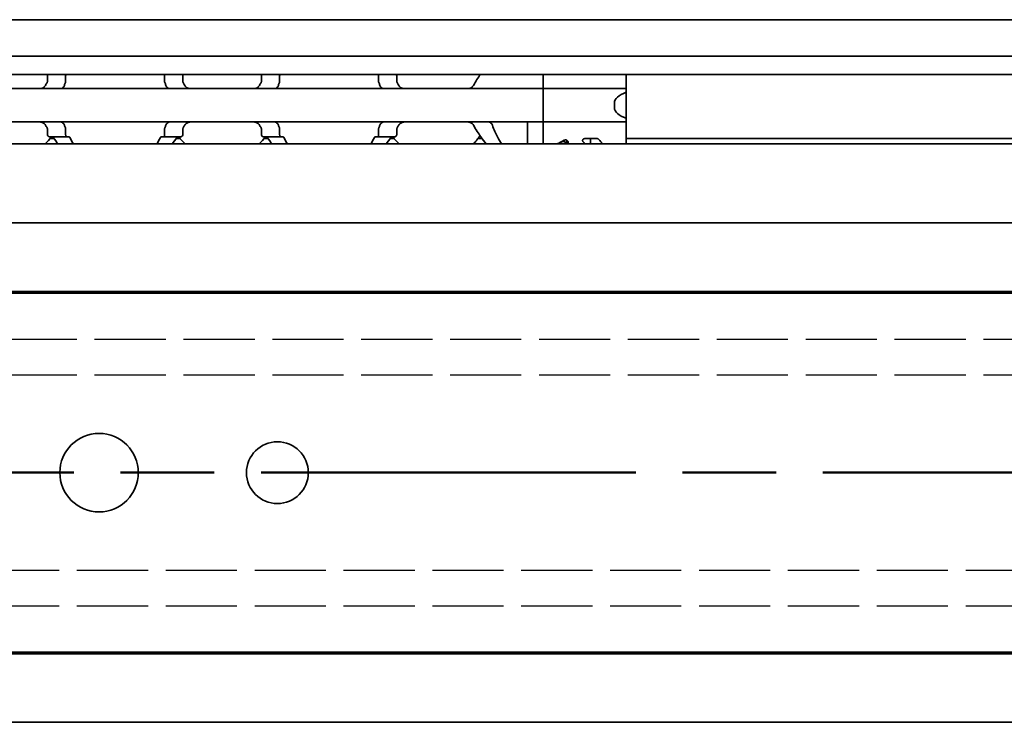
# Model space of a CAD drawing. Units: millimetres. Extents: x 0 to 1682, y 0 to 1188.
# Drawn here: x 980 to 1063, y 917 to 976 of the extents above; entities that cross this region are included whole.
import ezdxf

# ---------------------------------------------------------------- set-up
doc = ezdxf.new("R2010")
doc.units = ezdxf.units.MM
doc.header["$LTSCALE"] = 2
doc.linetypes.add('CHAIN', pattern=[0.3543, 0.2362, -0.0295, 0.0591, -0.0295])
doc.linetypes.add('DASHED', pattern=[0.2068, 0.1655, -0.0413])
for name, color, linetype, lineweight in [('Hidden', 7, 'DASHED', 25), ('Section line', 7, 'CHAIN', 50), ('Visible', 7, 'Continuous', 35)]:
    doc.layers.add(name, color=color, linetype=linetype, lineweight=lineweight)

# ---------------------------------------------------------------- blocks, each defined once
blk = doc.blocks.new('2dTransSection0')
at = {"layer": 'Section line', "linetype": 'CHAIN', "ltscale": 33.351841}
blk.add_line((681.512, 468.839), (47.418, 468.839), dxfattribs=at)

msp = doc.modelspace()

# ---------------------------------------------------------------- linework, layer by layer
at = {"layer": 'Hidden', "ltscale": 18.075314}
for p, q in [((1261.7716, 948.8775), (671.1716, 948.8775)), ((1261.7716, 945.8775), (671.1716, 945.8775)), ((671.1716, 929.4775), (1261.7716, 929.4775)), ((671.1716, 926.4775), (1261.7716, 926.4775))]:
    msp.add_line(p, q, dxfattribs=at)
at = {"layer": 'Visible'}
for p, q in [((1307.0249, 975.7775), (120.0249, 975.7775)), ((1307.0249, 972.7107), (120.0249, 972.7107)), ((1307.0249, 971.1775), (120.0249, 971.1775)), ((982.6794, 971.0275), (982.6794, 970.5881)), ((984.2122, 970.5881), (984.2122, 971.0275)), ((992.5375, 970.5881), (992.5375, 971.0275)), ((994.0703, 971.0275), (994.0703, 970.5881)), ((1000.6794, 971.0275), (1000.6794, 970.5881)), ((1002.2122, 970.5881), (1002.2122, 971.0275)), ((1010.5375, 970.5881), (1010.5375, 971.0275)), ((1012.0703, 971.0275), (1012.0703, 970.5881)), ((1024.3749, 971.1775), (1024.3749, 970.2539)), ((1024.3749, 971.1775), (1024.3749, 970.2539)), ((1031.3749, 971.1775), (1031.3749, 970.2539)), ((934.3749, 969.9775), (1024.3749, 969.9775)), ((1024.3749, 969.9775), (1024.3749, 970.2539)), ((1024.3749, 970.2539), (1024.3749, 969.9775)), ((1024.3749, 969.9775), (1024.3749, 968.7775)), ((1024.3749, 969.9775), (1031.3749, 969.9775)), ((1024.3749, 968.7775), (1024.3749, 969.9775)), ((1031.3749, 970.2539), (1031.3749, 969.9775)), ((1031.3749, 969.6719), (1031.3749, 969.9775)), ((1031.3749, 967.483), (1031.3749, 969.6719)), ((1024.3749, 968.3775), (1024.3749, 968.7775)), ((1024.3749, 968.3775), (1024.3749, 968.7775)), ((1024.3749, 968.3775), (1024.3749, 967.1775)), ((1024.3749, 967.1775), (1024.3749, 968.3775)), ((1030.3749, 968.3775), (1030.3749, 968.7775)), ((1031.3749, 967.1775), (1031.3749, 967.483)), ((934.3749, 967.1775), (1024.3749, 967.1775)), ((982.6794, 966.5669), (982.6794, 966.1275)), ((984.2122, 966.1275), (984.2122, 966.5669)), ((992.5375, 966.1275), (992.5375, 966.5669)), ((994.0703, 966.5669), (994.0703, 966.1275)), ((1000.6794, 966.5669), (1000.6794, 966.1275)), ((1002.2122, 966.1275), (1002.2122, 966.5669)), ((1010.5375, 966.1275), (1010.5375, 966.5669)), ((1012.0703, 966.5669), (1012.0703, 966.1275)), ((1023.0749, 967.1775), (1023.0749, 966.901)), ((1023.0749, 966.901), (1023.0749, 965.3275)), ((1024.3749, 966.901), (1024.3749, 967.1775)), ((1024.3749, 967.1775), (1031.3749, 967.1775)), ((1024.3749, 967.1775), (1024.3749, 966.901)), ((1024.3749, 966.901), (1024.3749, 965.3275)), ((1024.3749, 966.901), (1024.3749, 965.3275)), ((1031.3749, 967.1775), (1031.3749, 966.901)), ((1031.3749, 966.901), (1031.3749, 965.3275)), ((982.862, 965.9275), (984.3387, 965.9275)), ((983.2398, 965.7775), (982.8976, 965.7775)), ((984.4895, 965.9275), (984.3387, 965.9275)), ((992.411, 965.9275), (992.2602, 965.9275)), ((992.411, 965.9275), (993.8877, 965.9275)), ((993.8521, 965.7775), (993.5099, 965.7775)), ((1000.862, 965.9275), (1002.3387, 965.9275)), ((1001.2398, 965.7775), (1000.8976, 965.7775)), ((1002.4895, 965.9275), (1002.3387, 965.9275)), ((1010.411, 965.9275), (1010.2602, 965.9275)), ((1010.411, 965.9275), (1011.8877, 965.9275)), ((1011.8521, 965.7775), (1011.5099, 965.7775)), ((1019.2398, 965.7775), (1018.8976, 965.7775)), ((1028.8998, 965.7824), (1027.8891, 965.7824)), ((1028.3749, 965.3275), (1028.3749, 965.7824)), ((1028.9464, 965.7775), (1028.3749, 965.7775)), ((1295.7249, 965.7775), (1031.3749, 965.7775)), ((1295.7249, 965.3275), (129.7249, 965.3275)), ((1026.3749, 965.6428), (1026.3749, 965.3292)), ((1026.3749, 965.3275), (1026.3749, 965.3292)), ((1026.4749, 965.513), (1026.4749, 965.3275)), ((1295.7249, 958.6775), (129.7249, 958.6775)), ((1303.0249, 952.7775), (143.0249, 952.7775)), ((1301.1549, 952.9275), (965.3749, 952.9275)), ((1303.0249, 922.5775), (143.0249, 922.5775)), ((1301.1549, 922.4275), (965.3749, 922.4275)), ((1295.7249, 916.6775), (129.7249, 916.6775))]:
    msp.add_line(p, q, dxfattribs=at)
for centre, radius in [((987.0249, 937.6775), 3.3), ((1002.0249, 937.6775), 2.6)]:
    msp.add_circle(centre, radius, dxfattribs=at)
for centre, start, end in [((1015.3749, 968.5775), 34.741239, 35.294395), ((979.3749, 968.5775), 313.761743, 323.9218), ((997.3749, 968.5775), 216.0782, 226.238257), ((997.3749, 968.5775), 313.761743, 323.9218), ((1015.3749, 968.5775), 216.0782, 226.238257), ((1015.3749, 968.5775), 313.761743, 325.258761)]:
    msp.add_arc(centre, 4.5, start, end, dxfattribs=at)
for centre, major_axis, ratio, start_param, end_param in [((1033.3749, 968.7775), (-3, 0), 0.4, 5.4421166, 6.2831853), ((1033.3749, 968.3775), (-3, 0), 0.4, 0, 0.8410687), ((1022.9049, 968.5775), (-5.25, 0), 0.7142857, 2.0931111, 2.2392362), ((1022.8749, 968.5775), (5.3571, 0), 0.7, 5.2347038, 5.3130882)]:
    msp.add_ellipse(centre, major_axis=major_axis, ratio=ratio, start_param=start_param, end_param=end_param, dxfattribs=at)
for points, knots in [([(982.7437, 971.1774), (982.738, 971.1721), (982.7326, 971.1664), (982.7143, 971.1445), (982.7017, 971.1242), (982.6842, 971.0782), (982.6794, 971.0524), (982.6794, 971.0275)], [-0.017857908, -0.017857908, -0.017857908, -0.017857908, -0.014985733, -0.014985733, -0.007492866, -0.007492866, 0, 0, 0, 0]), ([(984.2122, 971.0275), (984.2122, 971.0524), (984.2155, 971.0787), (984.2281, 971.1262), (984.2374, 971.1475), (984.2503, 971.1688), (984.2533, 971.1732), (984.2563, 971.1774)], [0.065478697, 0.065478697, 0.065478697, 0.065478697, 0.072972768, 0.072972768, 0.080466838, 0.080466838, 0.082544608, 0.082544608, 0.082544608, 0.082544608]), ([(992.4934, 971.1774), (992.4965, 971.1732), (992.4994, 971.1688), (992.5123, 971.1475), (992.5216, 971.1262), (992.5342, 971.0787), (992.5375, 971.0524), (992.5375, 971.0275)], [0.048403464, 0.048403464, 0.048403464, 0.048403464, 0.050481234, 0.050481234, 0.057975304, 0.057975304, 0.065469375, 0.065469375, 0.065469375, 0.065469375]), ([(994.0703, 971.0275), (994.0703, 971.0524), (994.0655, 971.0782), (994.048, 971.1242), (994.0354, 971.1445), (994.0171, 971.1664), (994.0117, 971.1721), (994.0061, 971.1774)], [-0.14061851, -0.14061851, -0.14061851, -0.14061851, -0.133125644, -0.133125644, -0.125632777, -0.125632777, -0.122760602, -0.122760602, -0.122760602, -0.122760602]), ([(1000.7437, 971.1774), (1000.738, 971.1721), (1000.7326, 971.1664), (1000.7143, 971.1445), (1000.7017, 971.1242), (1000.6842, 971.0782), (1000.6794, 971.0524), (1000.6794, 971.0275)], [-0.017857908, -0.017857908, -0.017857908, -0.017857908, -0.014985733, -0.014985733, -0.007492866, -0.007492866, 0, 0, 0, 0]), ([(1002.2122, 971.0275), (1002.2122, 971.0524), (1002.2155, 971.0787), (1002.2281, 971.1262), (1002.2374, 971.1475), (1002.2503, 971.1688), (1002.2533, 971.1732), (1002.2563, 971.1774)], [0.065478697, 0.065478697, 0.065478697, 0.065478697, 0.072972768, 0.072972768, 0.080466838, 0.080466838, 0.082544608, 0.082544608, 0.082544608, 0.082544608]), ([(1010.4934, 971.1774), (1010.4965, 971.1732), (1010.4994, 971.1688), (1010.5123, 971.1475), (1010.5216, 971.1262), (1010.5342, 971.0787), (1010.5375, 971.0524), (1010.5375, 971.0275)], [0.048403464, 0.048403464, 0.048403464, 0.048403464, 0.050481234, 0.050481234, 0.057975304, 0.057975304, 0.065469375, 0.065469375, 0.065469375, 0.065469375]), ([(1012.0703, 971.0275), (1012.0703, 971.0524), (1012.0655, 971.0782), (1012.048, 971.1242), (1012.0354, 971.1445), (1012.0171, 971.1664), (1012.0117, 971.1721), (1012.0061, 971.1774)], [-0.14061851, -0.14061851, -0.14061851, -0.14061851, -0.133125644, -0.133125644, -0.125632777, -0.125632777, -0.122760602, -0.122760602, -0.122760602, -0.122760602]), ([(982.5226, 970.2539), (982.4948, 970.2021), (982.4582, 970.1579), (982.3598, 970.0711), (982.2863, 970.0333), (982.1283, 969.9865), (982.0438, 969.9775), (981.9647, 969.9775)], [0.023544309, 0.023544309, 0.023544309, 0.023544309, 0.042040088, 0.042040088, 0.070740504, 0.070740504, 0.09944092, 0.09944092, 0.09944092, 0.09944092]), ([(982.6794, 970.5881), (982.6794, 970.5634), (982.6747, 970.5379), (982.6621, 970.505), (982.6574, 970.4953), (982.6522, 970.4862)], [0.075886987, 0.075886987, 0.075886987, 0.075886987, 0.083282956, 0.083282956, 0.08661682, 0.08661682, 0.08661682, 0.08661682]), ([(983.7831, 969.9775), (983.7922, 969.9775), (983.8027, 969.9788), (983.8148, 969.9812), (983.8269, 969.9837), (983.8406, 969.9873), (983.8558, 969.9918)], [0, 0, 0, 0, 0.5, 0.5, 0.5, 1, 1, 1, 1]), ([(983.8558, 969.9918), (983.8764, 969.9981), (983.8968, 970.0063), (983.9678, 970.0439), (984.0141, 970.0865), (984.0715, 970.1722), (984.0911, 970.2108), (984.1065, 970.2539)], [-0.247581475, -0.247581475, -0.247581475, -0.247581475, -0.238235747, -0.238235747, -0.213779123, -0.213779123, -0.199394456, -0.199394456, -0.199394456, -0.199394456]), ([(984.1065, 970.2539), (984.1204, 970.2933), (984.1347, 970.3324), (984.1492, 970.3711), (984.1638, 970.4098), (984.1786, 970.4482), (984.1937, 970.4862)], [0, 0, 0, 0, 0.5, 0.5, 0.5, 1, 1, 1, 1]), ([(984.1937, 970.4862), (984.1996, 970.5012), (984.2042, 970.5175), (984.2074, 970.5346), (984.2105, 970.5517), (984.2122, 970.5698), (984.2122, 970.5881)], [0, 0, 0, 0, 0.5, 0.5, 0.5, 1, 1, 1, 1]), ([(992.5375, 970.5881), (992.5375, 970.5698), (992.5392, 970.5517), (992.5423, 970.5346), (992.5455, 970.5175), (992.5501, 970.5012), (992.556, 970.4862)], [0, 0, 0, 0, 0.5, 0.5, 0.5, 1, 1, 1, 1]), ([(992.556, 970.4862), (992.5711, 970.4483), (992.5859, 970.4099), (992.6004, 970.3712), (992.615, 970.3325), (992.6293, 970.2934), (992.6433, 970.2539)], [0, 0, 0, 0, 0.5, 0.5, 0.5, 1, 1, 1, 1]), ([(992.6433, 970.2539), (992.6587, 970.2108), (992.6782, 970.1722), (992.7356, 970.0865), (992.7819, 970.0439), (992.8529, 970.0063), (992.8733, 969.9981), (992.8939, 969.9918)], [-0.15406081, -0.15406081, -0.15406081, -0.15406081, -0.139676143, -0.139676143, -0.115219519, -0.115219519, -0.105873791, -0.105873791, -0.105873791, -0.105873791]), ([(994.0975, 970.4862), (994.0886, 970.5016), (994.0817, 970.5181), (994.0772, 970.5353), (994.0726, 970.5525), (994.0703, 970.5703), (994.0703, 970.5881)], [0, 0, 0, 0, 0.5, 0.5, 0.5, 1, 1, 1, 1]), ([(994.785, 969.9775), (994.7059, 969.9775), (994.6214, 969.9865), (994.4634, 970.0333), (994.3899, 970.0711), (994.2915, 970.1579), (994.2549, 970.2021), (994.2271, 970.2539)], [0.340467248, 0.340467248, 0.340467248, 0.340467248, 0.369167664, 0.369167664, 0.39786808, 0.39786808, 0.416363859, 0.416363859, 0.416363859, 0.416363859]), ([(1000.5226, 970.2539), (1000.4948, 970.2021), (1000.4582, 970.1579), (1000.3598, 970.0711), (1000.2863, 970.0333), (1000.1283, 969.9865), (1000.0438, 969.9775), (999.9647, 969.9775)], [0.023544309, 0.023544309, 0.023544309, 0.023544309, 0.042040088, 0.042040088, 0.070740504, 0.070740504, 0.09944092, 0.09944092, 0.09944092, 0.09944092]), ([(1000.6794, 970.5881), (1000.6794, 970.5634), (1000.6747, 970.5379), (1000.6621, 970.505), (1000.6574, 970.4953), (1000.6522, 970.4862)], [0.075886987, 0.075886987, 0.075886987, 0.075886987, 0.083282956, 0.083282956, 0.08661682, 0.08661682, 0.08661682, 0.08661682]), ([(1001.7831, 969.9775), (1001.7922, 969.9775), (1001.8027, 969.9788), (1001.8148, 969.9812), (1001.8269, 969.9837), (1001.8406, 969.9873), (1001.8558, 969.9918)], [0, 0, 0, 0, 0.5, 0.5, 0.5, 1, 1, 1, 1]), ([(1001.8558, 969.9918), (1001.8764, 969.9981), (1001.8968, 970.0063), (1001.9678, 970.0439), (1002.0141, 970.0865), (1002.0715, 970.1722), (1002.0911, 970.2108), (1002.1065, 970.2539)], [-0.247581475, -0.247581475, -0.247581475, -0.247581475, -0.238235747, -0.238235747, -0.213779123, -0.213779123, -0.199394456, -0.199394456, -0.199394456, -0.199394456]), ([(1002.1065, 970.2539), (1002.1204, 970.2933), (1002.1347, 970.3324), (1002.1492, 970.3711), (1002.1638, 970.4098), (1002.1786, 970.4482), (1002.1937, 970.4862)], [0, 0, 0, 0, 0.5, 0.5, 0.5, 1, 1, 1, 1]), ([(1002.1937, 970.4862), (1002.1996, 970.5012), (1002.2042, 970.5175), (1002.2074, 970.5346), (1002.2105, 970.5517), (1002.2122, 970.5698), (1002.2122, 970.5881)], [0, 0, 0, 0, 0.5, 0.5, 0.5, 1, 1, 1, 1]), ([(1010.5375, 970.5881), (1010.5375, 970.5698), (1010.5392, 970.5517), (1010.5423, 970.5346), (1010.5455, 970.5175), (1010.5501, 970.5012), (1010.556, 970.4862)], [0, 0, 0, 0, 0.5, 0.5, 0.5, 1, 1, 1, 1]), ([(1010.556, 970.4862), (1010.5711, 970.4483), (1010.5859, 970.4099), (1010.6004, 970.3712), (1010.615, 970.3325), (1010.6293, 970.2934), (1010.6433, 970.2539)], [0, 0, 0, 0, 0.5, 0.5, 0.5, 1, 1, 1, 1]), ([(1010.6433, 970.2539), (1010.6587, 970.2108), (1010.6782, 970.1722), (1010.7356, 970.0865), (1010.7819, 970.0439), (1010.8529, 970.0063), (1010.8733, 969.9981), (1010.8939, 969.9918)], [-0.15406081, -0.15406081, -0.15406081, -0.15406081, -0.139676143, -0.139676143, -0.115219519, -0.115219519, -0.105873791, -0.105873791, -0.105873791, -0.105873791]), ([(1012.0975, 970.4862), (1012.0886, 970.5016), (1012.0817, 970.5181), (1012.0772, 970.5353), (1012.0726, 970.5525), (1012.0703, 970.5703), (1012.0703, 970.5881)], [0, 0, 0, 0, 0.5, 0.5, 0.5, 1, 1, 1, 1]), ([(1012.785, 969.9775), (1012.7059, 969.9775), (1012.6214, 969.9865), (1012.4634, 970.0333), (1012.3899, 970.0711), (1012.2915, 970.1579), (1012.2549, 970.2021), (1012.2271, 970.2539)], [0.340467248, 0.340467248, 0.340467248, 0.340467248, 0.369167664, 0.369167664, 0.39786808, 0.39786808, 0.416363859, 0.416363859, 0.416363859, 0.416363859]), ([(1018.5226, 970.2539), (1018.4948, 970.2021), (1018.4582, 970.1579), (1018.3598, 970.0711), (1018.2863, 970.0333), (1018.1283, 969.9865), (1018.0438, 969.9775), (1017.9647, 969.9775)], [0.023544309, 0.023544309, 0.023544309, 0.023544309, 0.042040088, 0.042040088, 0.070740504, 0.070740504, 0.09944092, 0.09944092, 0.09944092, 0.09944092]), ([(981.9647, 967.1775), (982.0515, 967.1775), (982.1439, 967.1666), (982.314, 967.1099), (982.3918, 967.0642), (982.4783, 966.9713), (982.5025, 966.9382), (982.5226, 966.901)], [0.340506356, 0.340506356, 0.340506356, 0.340506356, 0.371995294, 0.371995294, 0.403484232, 0.403484232, 0.416659795, 0.416659795, 0.416659795, 0.416659795]), ([(982.6522, 966.6687), (982.6574, 966.6596), (982.6621, 966.65), (982.6747, 966.617), (982.6794, 966.5915), (982.6794, 966.5669)], [0.140839152, 0.140839152, 0.140839152, 0.140839152, 0.144173016, 0.144173016, 0.151568985, 0.151568985, 0.151568985, 0.151568985]), ([(983.8558, 967.1631), (983.8406, 967.1676), (983.827, 967.1712), (983.8149, 967.1737), (983.8028, 967.1761), (983.7922, 967.1775), (983.7831, 967.1775)], [0, 0, 0, 0, 0.5, 0.5, 0.5, 1, 1, 1, 1]), ([(984.1065, 966.901), (984.0911, 966.9441), (984.0715, 966.9827), (984.0141, 967.0684), (983.9678, 967.111), (983.8968, 967.1486), (983.8764, 967.1568), (983.8558, 967.1631)], [-0.15406081, -0.15406081, -0.15406081, -0.15406081, -0.139676143, -0.139676143, -0.115219519, -0.115219519, -0.105873791, -0.105873791, -0.105873791, -0.105873791]), ([(984.1937, 966.6687), (984.1786, 966.7067), (984.1638, 966.7451), (984.1492, 966.7838), (984.1347, 966.8225), (984.1204, 966.8616), (984.1065, 966.901)], [0, 0, 0, 0, 0.5, 0.5, 0.5, 1, 1, 1, 1]), ([(984.2122, 966.5669), (984.2122, 966.5851), (984.2105, 966.6032), (984.2074, 966.6203), (984.2042, 966.6374), (984.1996, 966.6537), (984.1937, 966.6687)], [0, 0, 0, 0, 0.5, 0.5, 0.5, 1, 1, 1, 1]), ([(992.556, 966.6687), (992.5501, 966.6537), (992.5455, 966.6374), (992.5423, 966.6203), (992.5392, 966.6032), (992.5375, 966.5851), (992.5375, 966.5669)], [0, 0, 0, 0, 0.5, 0.5, 0.5, 1, 1, 1, 1]), ([(992.6433, 966.901), (992.6293, 966.8615), (992.615, 966.8224), (992.6004, 966.7837), (992.5859, 966.7449), (992.5711, 966.7066), (992.556, 966.6687)], [0, 0, 0, 0, 0.5, 0.5, 0.5, 1, 1, 1, 1]), ([(992.8939, 967.1631), (992.8733, 967.1568), (992.8529, 967.1486), (992.7819, 967.111), (992.7356, 967.0684), (992.6782, 966.9827), (992.6587, 966.9441), (992.6433, 966.901)], [-0.247581475, -0.247581475, -0.247581475, -0.247581475, -0.238235747, -0.238235747, -0.213779123, -0.213779123, -0.199394456, -0.199394456, -0.199394456, -0.199394456]), ([(994.0703, 966.5669), (994.0703, 966.5846), (994.0726, 966.6024), (994.0772, 966.6196), (994.0817, 966.6368), (994.0886, 966.6533), (994.0975, 966.6687)], [0, 0, 0, 0, 0.5, 0.5, 0.5, 1, 1, 1, 1]), ([(994.2271, 966.901), (994.2472, 966.9382), (994.2714, 966.9713), (994.3579, 967.0642), (994.4357, 967.1099), (994.6058, 967.1666), (994.6982, 967.1775), (994.785, 967.1775)], [0.023248373, 0.023248373, 0.023248373, 0.023248373, 0.036423936, 0.036423936, 0.067912874, 0.067912874, 0.099401812, 0.099401812, 0.099401812, 0.099401812]), ([(999.9647, 967.1775), (1000.0515, 967.1775), (1000.1439, 967.1666), (1000.314, 967.1099), (1000.3918, 967.0642), (1000.4783, 966.9713), (1000.5025, 966.9382), (1000.5226, 966.901)], [0.340506356, 0.340506356, 0.340506356, 0.340506356, 0.371995294, 0.371995294, 0.403484232, 0.403484232, 0.416659795, 0.416659795, 0.416659795, 0.416659795]), ([(1000.6522, 966.6687), (1000.6574, 966.6596), (1000.6621, 966.65), (1000.6747, 966.617), (1000.6794, 966.5915), (1000.6794, 966.5669)], [0.140839152, 0.140839152, 0.140839152, 0.140839152, 0.144173016, 0.144173016, 0.151568985, 0.151568985, 0.151568985, 0.151568985]), ([(1001.8558, 967.1631), (1001.8406, 967.1676), (1001.827, 967.1712), (1001.8149, 967.1737), (1001.8028, 967.1761), (1001.7922, 967.1775), (1001.7831, 967.1775)], [0, 0, 0, 0, 0.5, 0.5, 0.5, 1, 1, 1, 1]), ([(1002.1065, 966.901), (1002.0911, 966.9441), (1002.0715, 966.9827), (1002.0141, 967.0684), (1001.9678, 967.111), (1001.8968, 967.1486), (1001.8764, 967.1568), (1001.8558, 967.1631)], [-0.15406081, -0.15406081, -0.15406081, -0.15406081, -0.139676143, -0.139676143, -0.115219519, -0.115219519, -0.105873791, -0.105873791, -0.105873791, -0.105873791]), ([(1002.1937, 966.6687), (1002.1786, 966.7067), (1002.1638, 966.7451), (1002.1492, 966.7838), (1002.1347, 966.8225), (1002.1204, 966.8616), (1002.1065, 966.901)], [0, 0, 0, 0, 0.5, 0.5, 0.5, 1, 1, 1, 1]), ([(1002.2122, 966.5669), (1002.2122, 966.5851), (1002.2105, 966.6032), (1002.2074, 966.6203), (1002.2042, 966.6374), (1002.1996, 966.6537), (1002.1937, 966.6687)], [0, 0, 0, 0, 0.5, 0.5, 0.5, 1, 1, 1, 1]), ([(1010.556, 966.6687), (1010.5501, 966.6537), (1010.5455, 966.6374), (1010.5423, 966.6203), (1010.5392, 966.6032), (1010.5375, 966.5851), (1010.5375, 966.5669)], [0, 0, 0, 0, 0.5, 0.5, 0.5, 1, 1, 1, 1]), ([(1010.6433, 966.901), (1010.6293, 966.8615), (1010.615, 966.8224), (1010.6004, 966.7837), (1010.5859, 966.7449), (1010.5711, 966.7066), (1010.556, 966.6687)], [0, 0, 0, 0, 0.5, 0.5, 0.5, 1, 1, 1, 1]), ([(1010.8939, 967.1631), (1010.8733, 967.1568), (1010.8529, 967.1486), (1010.7819, 967.111), (1010.7356, 967.0684), (1010.6782, 966.9827), (1010.6587, 966.9441), (1010.6433, 966.901)], [-0.247581475, -0.247581475, -0.247581475, -0.247581475, -0.238235747, -0.238235747, -0.213779123, -0.213779123, -0.199394456, -0.199394456, -0.199394456, -0.199394456]), ([(1012.0703, 966.5669), (1012.0703, 966.5846), (1012.0726, 966.6024), (1012.0772, 966.6196), (1012.0817, 966.6368), (1012.0886, 966.6533), (1012.0975, 966.6687)], [0, 0, 0, 0, 0.5, 0.5, 0.5, 1, 1, 1, 1]), ([(1012.2271, 966.901), (1012.2472, 966.9382), (1012.2714, 966.9713), (1012.3579, 967.0642), (1012.4357, 967.1099), (1012.6058, 967.1666), (1012.6982, 967.1775), (1012.785, 967.1775)], [0.023248373, 0.023248373, 0.023248373, 0.023248373, 0.036423936, 0.036423936, 0.067912874, 0.067912874, 0.099401812, 0.099401812, 0.099401812, 0.099401812]), ([(1017.9647, 967.1775), (1018.0515, 967.1775), (1018.1439, 967.1666), (1018.314, 967.1099), (1018.3918, 967.0642), (1018.4783, 966.9713), (1018.5025, 966.9382), (1018.5226, 966.901)], [0.340506356, 0.340506356, 0.340506356, 0.340506356, 0.371995294, 0.371995294, 0.403484232, 0.403484232, 0.416659795, 0.416659795, 0.416659795, 0.416659795]), ([(1018.5226, 966.901), (1018.7178, 966.5328), (1018.9393, 966.2014), (1019.2892, 965.7054), (1019.4445, 965.4991), (1019.5769, 965.3279)], [-1.03784356, -1.03784356, -1.03784356, -1.03784356, -0.90719914, -0.90719914, -0.80268774, -0.80268774, -0.80268774, -0.80268774]), ([(1020.1065, 966.901), (1020.0911, 966.9441), (1020.0715, 966.9827), (1020.0141, 967.0684), (1019.9678, 967.111), (1019.8968, 967.1486), (1019.8764, 967.1568), (1019.8558, 967.1631)], [-0.330788443, -0.330788443, -0.330788443, -0.330788443, -0.316403776, -0.316403776, -0.291947152, -0.291947152, -0.282601424, -0.282601424, -0.282601424, -0.282601424]), ([(1020.8646, 965.328), (1020.7642, 965.4976), (1020.6477, 965.703), (1020.3928, 966.199), (1020.2373, 966.5315), (1020.1065, 966.901)], [0.77808996, 0.77808996, 0.77808996, 0.77808996, 0.87865488, 0.87865488, 1.00196578, 1.00196578, 1.00196578, 1.00196578]), ([(982.6794, 966.1275), (982.6794, 966.1025), (982.6842, 966.0767), (982.7017, 966.0307), (982.7143, 966.0105), (982.7458, 965.9728), (982.7681, 965.9555), (982.815, 965.9328), (982.8395, 965.9275), (982.862, 965.9275)], [-0.14061851, -0.14061851, -0.14061851, -0.14061851, -0.133125644, -0.133125644, -0.125632777, -0.125632777, -0.115315143, -0.115315143, -0.104997509, -0.104997509, -0.104997509, -0.104997509]), ([(983.0735, 965.9275), (983.0912, 965.9275), (983.11, 965.923), (983.1441, 965.9036), (983.1594, 965.8894), (983.172, 965.8718)], [0.034284905, 0.034284905, 0.034284905, 0.034284905, 0.043200718, 0.043200718, 0.051659623, 0.051659623, 0.051659623, 0.051659623]), ([(984.3387, 965.9275), (984.3233, 965.9275), (984.3064, 965.9326), (984.2746, 965.9543), (984.2596, 965.9708), (984.2374, 966.0074), (984.2281, 966.0287), (984.2155, 966.0762), (984.2122, 966.1025), (984.2122, 966.1275)], [0.032540129, 0.032540129, 0.032540129, 0.032540129, 0.041510682, 0.041510682, 0.050481234, 0.050481234, 0.057975304, 0.057975304, 0.065469375, 0.065469375, 0.065469375, 0.065469375]), ([(984.5612, 965.8718), (984.5525, 965.8885), (984.5418, 965.9024), (984.5172, 965.9225), (984.503, 965.9275), (984.4895, 965.9275)], [-0.112905063, -0.112905063, -0.112905063, -0.112905063, -0.105280783, -0.105280783, -0.096745235, -0.096745235, -0.096745235, -0.096745235]), ([(992.2602, 965.9275), (992.2468, 965.9275), (992.2325, 965.9225), (992.2079, 965.9024), (992.1973, 965.8885), (992.1885, 965.8718)], [-0.032034657, -0.032034657, -0.032034657, -0.032034657, -0.023499109, -0.023499109, -0.015874829, -0.015874829, -0.015874829, -0.015874829]), ([(992.5375, 966.1275), (992.5375, 966.1025), (992.5342, 966.0762), (992.5216, 966.0287), (992.5123, 966.0074), (992.4901, 965.9708), (992.4751, 965.9543), (992.4433, 965.9326), (992.4265, 965.9275), (992.411, 965.9275)], [0.065472441, 0.065472441, 0.065472441, 0.065472441, 0.072966511, 0.072966511, 0.080460582, 0.080460582, 0.089431134, 0.089431134, 0.098401686, 0.098401686, 0.098401686, 0.098401686]), ([(993.5777, 965.8718), (993.5903, 965.8894), (993.6056, 965.9036), (993.6397, 965.923), (993.6585, 965.9275), (993.6762, 965.9275)], [0.084091423, 0.084091423, 0.084091423, 0.084091423, 0.092550327, 0.092550327, 0.10146614, 0.10146614, 0.10146614, 0.10146614]), ([(993.8877, 965.9275), (993.9102, 965.9275), (993.9347, 965.9328), (993.9816, 965.9555), (994.0039, 965.9728), (994.0354, 966.0105), (994.048, 966.0307), (994.0655, 966.0767), (994.0703, 966.1025), (994.0703, 966.1275)], [-0.035621001, -0.035621001, -0.035621001, -0.035621001, -0.025303367, -0.025303367, -0.014985733, -0.014985733, -0.007492866, -0.007492866, 0, 0, 0, 0]), ([(1000.6794, 966.1275), (1000.6794, 966.1025), (1000.6842, 966.0767), (1000.7017, 966.0307), (1000.7143, 966.0105), (1000.7458, 965.9728), (1000.7681, 965.9555), (1000.815, 965.9328), (1000.8395, 965.9275), (1000.862, 965.9275)], [-0.14061851, -0.14061851, -0.14061851, -0.14061851, -0.133125644, -0.133125644, -0.125632777, -0.125632777, -0.115315143, -0.115315143, -0.104997509, -0.104997509, -0.104997509, -0.104997509]), ([(1001.0735, 965.9275), (1001.0912, 965.9275), (1001.11, 965.923), (1001.1441, 965.9036), (1001.1594, 965.8894), (1001.172, 965.8718)], [0.034284905, 0.034284905, 0.034284905, 0.034284905, 0.043200718, 0.043200718, 0.051659623, 0.051659623, 0.051659623, 0.051659623]), ([(1002.3387, 965.9275), (1002.3233, 965.9275), (1002.3064, 965.9326), (1002.2746, 965.9543), (1002.2596, 965.9708), (1002.2374, 966.0074), (1002.2281, 966.0287), (1002.2155, 966.0762), (1002.2122, 966.1025), (1002.2122, 966.1275)], [0.032540129, 0.032540129, 0.032540129, 0.032540129, 0.041510682, 0.041510682, 0.050481234, 0.050481234, 0.057975304, 0.057975304, 0.065469375, 0.065469375, 0.065469375, 0.065469375]), ([(1002.5612, 965.8718), (1002.5525, 965.8885), (1002.5418, 965.9024), (1002.5172, 965.9225), (1002.503, 965.9275), (1002.4895, 965.9275)], [-0.112905063, -0.112905063, -0.112905063, -0.112905063, -0.105280783, -0.105280783, -0.096745235, -0.096745235, -0.096745235, -0.096745235]), ([(1010.2602, 965.9275), (1010.2468, 965.9275), (1010.2325, 965.9225), (1010.2079, 965.9024), (1010.1973, 965.8885), (1010.1885, 965.8718)], [-0.032034657, -0.032034657, -0.032034657, -0.032034657, -0.023499109, -0.023499109, -0.015874829, -0.015874829, -0.015874829, -0.015874829]), ([(1010.5375, 966.1275), (1010.5375, 966.1025), (1010.5342, 966.0762), (1010.5216, 966.0287), (1010.5123, 966.0074), (1010.4901, 965.9708), (1010.4751, 965.9543), (1010.4433, 965.9326), (1010.4265, 965.9275), (1010.411, 965.9275)], [0.065472441, 0.065472441, 0.065472441, 0.065472441, 0.072966511, 0.072966511, 0.080460582, 0.080460582, 0.089431134, 0.089431134, 0.098401686, 0.098401686, 0.098401686, 0.098401686]), ([(1011.5777, 965.8718), (1011.5903, 965.8894), (1011.6056, 965.9036), (1011.6397, 965.923), (1011.6585, 965.9275), (1011.6762, 965.9275)], [0.084091423, 0.084091423, 0.084091423, 0.084091423, 0.092550327, 0.092550327, 0.10146614, 0.10146614, 0.10146614, 0.10146614]), ([(1011.8877, 965.9275), (1011.9102, 965.9275), (1011.9347, 965.9328), (1011.9816, 965.9555), (1012.0039, 965.9728), (1012.0354, 966.0105), (1012.048, 966.0307), (1012.0655, 966.0767), (1012.0703, 966.1025), (1012.0703, 966.1275)], [-0.035621001, -0.035621001, -0.035621001, -0.035621001, -0.025303367, -0.025303367, -0.014985733, -0.014985733, -0.007492866, -0.007492866, 0, 0, 0, 0]), ([(1027.7218, 965.5337), (1027.7152, 965.541), (1027.7095, 965.5487), (1027.694, 965.5756), (1027.6891, 965.5962), (1027.6891, 965.6358), (1027.6944, 965.658), (1027.7169, 965.7004), (1027.7339, 965.7207), (1027.7712, 965.7496), (1027.7918, 965.7615), (1027.8382, 965.7779), (1027.8641, 965.7824), (1027.8891, 965.7824)], [-0.048279241, -0.048279241, -0.048279241, -0.048279241, -0.044262265, -0.044262265, -0.034779603, -0.034779603, -0.024890049, -0.024890049, -0.015000495, -0.015000495, -0.007500248, -0.007500248, 0, 0, 0, 0]), ([(1028.8998, 965.7824), (1028.9248, 965.7824), (1028.9507, 965.7779), (1028.9971, 965.7615), (1029.0176, 965.7496), (1029.043, 965.73), (1029.0514, 965.7221), (1029.059, 965.7137)], [-0.137239348, -0.137239348, -0.137239348, -0.137239348, -0.129739101, -0.129739101, -0.122238853, -0.122238853, -0.11793227, -0.11793227, -0.11793227, -0.11793227]), ([(1026.3749, 965.3292), (1026.3749, 965.3516), (1026.3669, 965.3764), (1026.3342, 965.4242), (1026.3095, 965.4471), (1026.2548, 965.4815), (1026.223, 965.4962), (1026.1518, 965.5164), (1026.1124, 965.5218), (1026.0749, 965.5218), (1026.0373, 965.5218), (1025.9979, 965.5164), (1025.9409, 965.5003), (1025.9209, 965.4925), (1025.9028, 965.4839)], [0.145856948, 0.145856948, 0.145856948, 0.145856948, 0.15931058, 0.15931058, 0.172764212, 0.172764212, 0.184042607, 0.184042607, 0.195321002, 0.195321002, 0.195321002, 0.206599397, 0.206599397, 0.213383671, 0.213383671, 0.213383671, 0.213383671]), ([(1026.1586, 965.6345), (1026.1711, 965.6415), (1026.1852, 965.6478), (1026.2238, 965.6602), (1026.2499, 965.6643), (1026.2749, 965.6643), (1026.2999, 965.6643), (1026.3259, 965.6602), (1026.3728, 965.6452), (1026.3936, 965.6342), (1026.4306, 965.6077), (1026.4474, 965.5895), (1026.4696, 965.5513), (1026.4749, 965.5312), (1026.4749, 965.513)], [-0.012359314, -0.012359314, -0.012359314, -0.012359314, -0.007499972, -0.007499972, 0, 0, 0, 0.007499972, 0.007499972, 0.014999944, 0.014999944, 0.024510308, 0.024510308, 0.034020672, 0.034020672, 0.034020672, 0.034020672])]:
    msp.add_open_spline(points, degree=3, knots=knots, dxfattribs=at)
for points in [[(1019.0974, 971.1774), (1018.912, 970.9125), (1018.7057, 970.5994), (1018.5226, 970.2539)], [(982.6522, 970.4862), (982.6302, 970.4486), (982.5866, 970.3722), (982.5437, 970.2937), (982.5226, 970.2539)], [(992.8939, 969.9918), (992.9093, 969.9873), (992.9367, 969.98), (992.9576, 969.9775), (992.9666, 969.9775)], [(994.2271, 970.2539), (994.206, 970.2937), (994.1631, 970.3721), (994.1195, 970.4485), (994.0975, 970.4862)], [(1000.6522, 970.4862), (1000.6302, 970.4486), (1000.5866, 970.3722), (1000.5437, 970.2937), (1000.5226, 970.2539)], [(1010.8939, 969.9918), (1010.9093, 969.9873), (1010.9367, 969.98), (1010.9576, 969.9775), (1010.9666, 969.9775)], [(1012.2271, 970.2539), (1012.206, 970.2937), (1012.1631, 970.3721), (1012.1195, 970.4485), (1012.0975, 970.4862)], [(982.5226, 966.901), (982.5437, 966.8612), (982.5866, 966.7827), (982.6303, 966.7063), (982.6522, 966.6687)], [(992.9666, 967.1775), (992.9576, 967.1775), (992.9365, 967.1748), (992.9092, 967.1676), (992.8939, 967.1631)], [(994.0975, 966.6687), (994.1195, 966.7064), (994.1631, 966.7828), (994.206, 966.8612), (994.2271, 966.901)], [(1000.5226, 966.901), (1000.5437, 966.8612), (1000.5866, 966.7827), (1000.6303, 966.7063), (1000.6522, 966.6687)], [(1010.9666, 967.1775), (1010.9576, 967.1775), (1010.9365, 967.1748), (1010.9092, 967.1676), (1010.8939, 967.1631)], [(1012.0975, 966.6687), (1012.1195, 966.7064), (1012.1631, 966.7828), (1012.206, 966.8612), (1012.2271, 966.901)], [(1019.8558, 967.1631), (1019.8405, 967.1676), (1019.8132, 967.1748), (1019.7921, 967.1775), (1019.7831, 967.1775)], [(983.172, 965.8718), (983.3145, 965.6717), (983.4553, 965.485), (983.5769, 965.3279)], [(984.8646, 965.328), (984.7723, 965.4838), (984.6666, 965.6698), (984.5612, 965.8718)], [(992.1885, 965.8718), (992.0831, 965.6698), (991.9774, 965.4838), (991.8852, 965.328)], [(993.1728, 965.3279), (993.2944, 965.485), (993.4352, 965.6717), (993.5777, 965.8718)], [(1001.172, 965.8718), (1001.3145, 965.6717), (1001.4553, 965.485), (1001.5769, 965.3279)], [(1002.8646, 965.328), (1002.7723, 965.4838), (1002.6666, 965.6698), (1002.5612, 965.8718)], [(1010.1885, 965.8718), (1010.0831, 965.6698), (1009.9774, 965.4838), (1009.8852, 965.328)], [(1011.1728, 965.3279), (1011.2944, 965.485), (1011.4352, 965.6717), (1011.5777, 965.8718)], [(1029.059, 965.7137), (1029.184, 965.5747), (1029.3036, 965.4436), (1029.41, 965.3278)], [(1027.9101, 965.3278), (1027.8509, 965.3922), (1027.7876, 965.4613), (1027.7218, 965.5337)]]:
    msp.add_open_spline(points, degree=3, dxfattribs=at)

# ---------------------------------------------------------------- block references
at = {"layer": 'Section line', "xscale": 2, "yscale": 2, "zscale": 2}
msp.add_blockref('2dTransSection0', (0, 0), dxfattribs=at)

doc.saveas('drawing.dxf')
